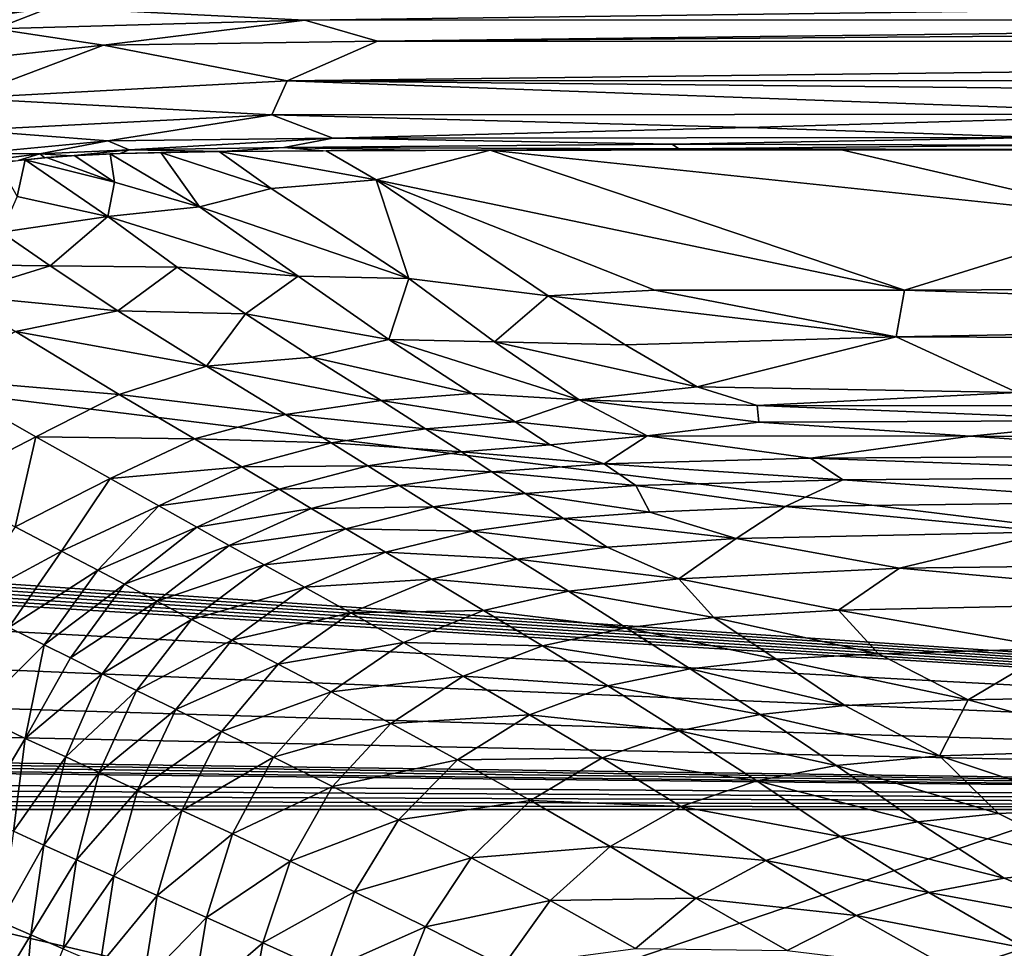
# Model space of a CAD drawing. Extents: x -613 to 613, y -237 to 224.
# Drawn here: x 117 to 162, y 74 to 117 of the extents above; entities that cross this region are included whole.
import ezdxf

# ---------------------------------------------------------------- set-up
doc = ezdxf.new("R2010")
doc.units = 0
doc.header["$MEASUREMENT"] = 0
doc.layers.get('0').update_dxf_attribs({"linetype": 'CONTINUOUS'})

msp = doc.modelspace()

# ---------------------------------------------------------------- linework, layer by layer
for points in [[(-150.815, 132.418, -127.33), (269.691, 80.682, -127.33), (-277.664, 117.659, -127.33)], [(276.812, 115.132, -127.33), (-150.815, 132.418, -127.33), (276.95, 115.747, -127.33)], [(277.127, 116.353, -127.33), (276.95, 115.747, -127.33), (-150.815, 132.418, -127.33)], [(277.127, 116.353, -127.33), (-150.815, 132.418, -127.33), (277.341, 116.943, -127.33)], [(-150.815, 132.418, -127.33), (276.71, 114.511, -127.33), (276.644, 113.883, -127.33)], [(-150.815, 132.418, -127.33), (276.812, 115.132, -127.33), (276.71, 114.511, -127.33)], [(269.691, 80.682, -127.33), (-150.815, 132.418, -127.33), (276.644, 113.883, -127.33)], [(-277.401, 117.093, -127.33), (-277.664, 117.659, -127.33), (269.691, 80.682, -127.33)], [(113.566, 116.653, 0.001), (116.21, 116.438, -0.04), (118.734, 117.413, 0.003)], [(113.566, 116.653, 0.001), (118.734, 117.413, 0.003), (114.59, 116.867, 0)], [(130.384, 116.832, -0.063), (118.734, 117.413, 0.003), (116.21, 116.438, -0.04)], [(118.734, 117.413, 0.003), (130.384, 116.832, -0.063), (168.872, 117.345, -0.016)], [(213.839, 116.854, -0.064), (168.872, 117.345, -0.016), (130.384, 116.832, -0.063)], [(-277.176, 116.504, -127.33), (-277.401, 117.093, -127.33), (269.691, 80.682, -127.33)], [(121.164, 115.691, -0.254), (130.384, 116.832, -0.063), (116.21, 116.438, -0.04)], [(133.715, 115.881, -0.264), (130.384, 116.832, -0.063), (121.164, 115.691, -0.254)], [(130.384, 116.832, -0.063), (133.715, 115.881, -0.264), (213.839, 116.854, -0.064)], [(133.715, 115.881, -0.264), (256.302, 116.844, -0.066), (213.839, 116.854, -0.064)], [(279.625, 115.864, -0.277), (256.302, 116.844, -0.066), (133.715, 115.881, -0.264)], [(269.691, 80.682, -127.33), (-276.99, 115.902, -127.33), (-277.176, 116.504, -127.33)], [(121.164, 115.691, -0.254), (116.21, 116.438, -0.04), (114.361, 114.965, -0.241)], [(-276.842, 115.289, -127.33), (-276.99, 115.902, -127.33), (269.691, 80.682, -127.33)], [(121.164, 115.691, -0.254), (129.569, 114.06, -1.071), (133.715, 115.881, -0.264)], [(129.569, 114.06, -1.071), (279.625, 115.864, -0.277), (133.715, 115.881, -0.264)], [(114.72, 113.263, -0.972), (121.164, 115.691, -0.254), (114.361, 114.965, -0.241)], [(129.569, 114.06, -1.071), (121.164, 115.691, -0.254), (114.72, 113.263, -0.972)], [(305.192, 114.087, -1.058), (279.625, 115.864, -0.277), (129.569, 114.06, -1.071)], [(-276.732, 114.67, -127.33), (-276.842, 115.289, -127.33), (269.691, 80.682, -127.33)], [(-276.732, 114.67, -127.33), (269.691, 80.682, -127.33), (-276.664, 114.112, -127.33)], [(-276.335, 109.81, -127.33), (-276.664, 114.112, -127.33), (269.691, 80.682, -127.33)], [(285.211, 112.541, -2.377), (305.192, 114.087, -1.058), (129.569, 114.06, -1.071)], [(128.874, 112.503, -2.364), (129.569, 114.06, -1.071), (114.72, 113.263, -0.972)], [(171.237, 112.541, -2.377), (129.569, 114.06, -1.071), (128.874, 112.503, -2.364)], [(285.211, 112.541, -2.377), (129.569, 114.06, -1.071), (171.237, 112.541, -2.377)], [(128.874, 112.503, -2.364), (114.72, 113.263, -0.972), (115.026, 111.806, -2.15)], [(115.026, 111.806, -2.15), (121.362, 111.311, -3.851), (128.874, 112.503, -2.364)], [(128.874, 112.503, -2.364), (121.362, 111.311, -3.851), (131.665, 111.438, -3.997)], [(150.687, 111.916, -3.181), (171.237, 112.541, -2.377), (128.874, 112.503, -2.364)], [(150.687, 111.916, -3.181), (128.874, 112.503, -2.364), (131.665, 111.438, -3.997)], [(164.071, 111.46, -4.019), (171.237, 112.541, -2.377), (150.687, 111.916, -3.181)], [(164.071, 111.46, -4.019), (150.687, 111.916, -3.181), (131.665, 111.438, -3.997)], [(121.362, 111.311, -3.851), (115.026, 111.806, -2.15), (115.253, 110.729, -3.652)], [(121.362, 111.311, -3.851), (122.338, 110.896, -4.995), (131.665, 111.438, -3.997)], [(131.665, 111.438, -3.997), (122.338, 110.896, -4.995), (129.417, 111.002, -5.044)], [(147.197, 111.16, -4.724), (131.665, 111.438, -3.997), (129.417, 111.002, -5.044)], [(147.197, 111.16, -4.724), (164.071, 111.46, -4.019), (131.665, 111.438, -3.997)], [(164.352, 111.111, -4.916), (164.071, 111.46, -4.019), (147.197, 111.16, -4.724)], [(115.253, 110.729, -3.652), (118.246, 110.717, -4.718), (121.362, 111.311, -3.851)], [(121.362, 111.311, -3.851), (118.246, 110.717, -4.718), (122.338, 110.896, -4.995)], [(129.417, 111.002, -5.044), (122.338, 110.896, -4.995), (126.582, 110.822, -5.674)], [(131.226, 110.853, -5.718), (129.417, 111.002, -5.044), (126.582, 110.822, -5.674)], [(129.417, 111.002, -5.044), (147.501, 110.946, -5.491), (147.197, 111.16, -4.724)], [(129.417, 111.002, -5.044), (135.902, 110.872, -5.742), (147.501, 110.946, -5.491)], [(135.902, 110.872, -5.742), (129.417, 111.002, -5.044), (131.226, 110.853, -5.718)], [(135.902, 110.872, -5.742), (144.405, 110.889, -5.764), (147.501, 110.946, -5.491)], [(155.615, 110.896, -5.776), (147.501, 110.946, -5.491), (144.405, 110.889, -5.764)], [(164.352, 111.111, -4.916), (147.197, 111.16, -4.724), (147.501, 110.946, -5.491)], [(164.352, 111.111, -4.916), (147.501, 110.946, -5.491), (175.915, 110.903, -5.785)], [(147.501, 110.946, -5.491), (155.615, 110.896, -5.776), (175.915, 110.903, -5.785)], [(118.246, 110.717, -4.718), (115.253, 110.729, -3.652), (115.331, 110.358, -4.469)], [(115.331, 110.358, -4.469), (117.259, 110.405, -5.381), (118.246, 110.717, -4.718)], [(118.246, 110.717, -4.718), (117.259, 110.405, -5.381), (118.481, 110.538, -5.443)], [(121.664, 109.421, -11.706), (118.548, 110.544, -5.446), (117.571, 110.441, -5.396)], [(118.246, 110.717, -4.718), (119.701, 110.631, -5.5), (122.338, 110.896, -4.995)], [(119.701, 110.631, -5.5), (118.246, 110.717, -4.718), (118.481, 110.538, -5.443)], [(118.548, 110.544, -5.446), (121.664, 109.421, -11.706), (119.818, 110.638, -5.504)], [(119.701, 110.631, -5.5), (121.936, 110.737, -5.58), (122.338, 110.896, -4.995)], [(121.664, 109.421, -11.706), (121.475, 110.717, -5.565), (119.818, 110.638, -5.504)], [(125.568, 108.287, -18.303), (123.791, 110.777, -5.625), (121.475, 110.717, -5.565)], [(121.664, 109.421, -11.706), (125.568, 108.287, -18.303), (121.475, 110.717, -5.565)], [(122.338, 110.896, -4.995), (121.936, 110.737, -5.58), (126.582, 110.822, -5.674)], [(128.845, 109.128, -14.676), (126.459, 110.82, -5.672), (123.791, 110.777, -5.625)], [(128.845, 109.128, -14.676), (123.791, 110.777, -5.625), (125.568, 108.287, -18.303)], [(133.652, 109.522, -13.012), (131.356, 110.855, -5.719), (126.459, 110.82, -5.672)], [(133.652, 109.522, -13.012), (126.459, 110.82, -5.672), (128.845, 109.128, -14.676)], [(138.863, 110.879, -5.753), (131.356, 110.855, -5.719), (133.652, 109.522, -13.012)], [(157.845, 104.471, -41.68), (138.863, 110.879, -5.753), (133.652, 109.522, -13.012)], [(168.456, 107.771, -23.513), (154.962, 110.896, -5.775), (138.863, 110.879, -5.753)], [(168.456, 107.771, -23.513), (138.863, 110.879, -5.753), (157.845, 104.471, -41.68)], [(154.962, 110.896, -5.775), (168.456, 107.771, -23.513), (175.311, 110.903, -5.784)], [(117.571, 110.441, -5.396), (116.339, 110.274, -5.338), (117.213, 108.756, -12.106)], [(117.213, 108.756, -12.106), (121.363, 107.842, -18.694), (117.571, 110.441, -5.396)], [(121.363, 107.842, -18.694), (121.664, 109.421, -11.706), (117.571, 110.441, -5.396)], [(-275.897, 103.475, -127.33), (-276.335, 109.81, -127.33), (269.691, 80.682, -127.33)], [(125.568, 108.287, -18.303), (121.664, 109.421, -11.706), (121.363, 107.842, -18.694)], [(135.149, 105.005, -37.198), (128.845, 109.128, -14.676), (125.568, 108.287, -18.303)], [(133.652, 109.522, -13.012), (128.845, 109.128, -14.676), (135.149, 105.005, -37.198)], [(141.518, 104.211, -42.31), (133.652, 109.522, -13.012), (135.149, 105.005, -37.198)], [(146.417, 104.478, -41.221), (133.652, 109.522, -13.012), (141.518, 104.211, -42.31)], [(146.417, 104.478, -41.221), (157.845, 104.471, -41.68), (133.652, 109.522, -13.012)], [(121.363, 107.842, -18.694), (117.213, 108.756, -12.106), (116.5, 107.13, -17.947)], [(130.08, 105.121, -35.414), (125.568, 108.287, -18.303), (121.363, 107.842, -18.694)], [(135.149, 105.005, -37.198), (125.568, 108.287, -18.303), (130.08, 105.121, -35.414)], [(121.363, 107.842, -18.694), (116.5, 107.13, -17.947), (118.725, 105.59, -26.432)], [(124.531, 105.534, -31.015), (121.363, 107.842, -18.694), (118.725, 105.59, -26.432)], [(130.08, 105.121, -35.414), (121.363, 107.842, -18.694), (124.531, 105.534, -31.015)], [(157.845, 104.471, -41.68), (196.612, 104.637, -41.097), (168.456, 107.771, -23.513)], [(118.725, 105.59, -26.432), (116.5, 107.13, -17.947), (112.129, 105.665, -17.721)], [(118.725, 105.59, -26.432), (112.129, 105.665, -17.721), (114.385, 104.245, -26.329)], [(121.829, 103.52, -38.148), (118.725, 105.59, -26.432), (114.385, 104.245, -26.329)], [(124.531, 105.534, -31.015), (118.725, 105.59, -26.432), (121.829, 103.52, -38.148)], [(127.663, 103.387, -43.047), (124.531, 105.534, -31.015), (121.829, 103.52, -38.148)], [(130.08, 105.121, -35.414), (124.531, 105.534, -31.015), (127.663, 103.387, -43.047)], [(134.223, 102.221, -51.988), (130.08, 105.121, -35.414), (127.663, 103.387, -43.047)], [(135.149, 105.005, -37.198), (130.08, 105.121, -35.414), (134.223, 102.221, -51.988)], [(139.073, 102.101, -53.841), (135.149, 105.005, -37.198), (134.223, 102.221, -51.988)], [(141.518, 104.211, -42.31), (135.149, 105.005, -37.198), (139.073, 102.101, -53.841)], [(200.004, 103.119, -49.688), (196.612, 104.637, -41.097), (157.845, 104.471, -41.68)], [(121.829, 103.52, -38.148), (114.385, 104.245, -26.329), (117.13, 102.575, -36.459)], [(145.045, 101.972, -55.376), (141.518, 104.211, -42.31), (139.073, 102.101, -53.841)], [(157.467, 102.337, -53.801), (146.417, 104.478, -41.221), (141.518, 104.211, -42.31)], [(157.467, 102.337, -53.801), (141.518, 104.211, -42.31), (145.045, 101.972, -55.376)], [(157.467, 102.337, -53.801), (157.845, 104.471, -41.68), (146.417, 104.478, -41.221)], [(200.004, 103.119, -49.688), (157.845, 104.471, -41.68), (157.467, 102.337, -53.801)], [(269.691, 80.682, -127.33), (-275.516, 97.136, -127.33), (-275.897, 103.475, -127.33)], [(125.874, 100.991, -53.347), (121.829, 103.52, -38.148), (117.13, 102.575, -36.459)], [(127.663, 103.387, -43.047), (121.829, 103.52, -38.148), (125.874, 100.991, -53.347)], [(130.724, 101.411, -54.917), (127.663, 103.387, -43.047), (125.874, 100.991, -53.347)], [(134.223, 102.221, -51.988), (127.663, 103.387, -43.047), (130.724, 101.411, -54.917)], [(179.62, 102.252, -54.6), (200.004, 103.119, -49.688), (157.467, 102.337, -53.801)], [(121.883, 99.702, -54.165), (117.13, 102.575, -36.459), (113.407, 100.414, -37.195)], [(125.874, 100.991, -53.347), (117.13, 102.575, -36.459), (121.883, 99.702, -54.165)], [(138.037, 99.735, -67.516), (134.223, 102.221, -51.988), (130.724, 101.411, -54.917)], [(142.949, 99.456, -70.251), (139.073, 102.101, -53.841), (134.223, 102.221, -51.988)], [(142.949, 99.456, -70.251), (134.223, 102.221, -51.988), (138.037, 99.735, -67.516)], [(148.352, 100.049, -67.35), (145.045, 101.972, -55.376), (139.073, 102.101, -53.841)], [(148.352, 100.049, -67.35), (139.073, 102.101, -53.841), (142.949, 99.456, -70.251)], [(148.352, 100.049, -67.35), (157.467, 102.337, -53.801), (145.045, 101.972, -55.376)], [(163.004, 99.788, -69.334), (157.467, 102.337, -53.801), (148.352, 100.049, -67.35)], [(163.004, 99.788, -69.334), (179.62, 102.252, -54.6), (157.467, 102.337, -53.801)], [(129.496, 98.776, -67.361), (125.874, 100.991, -53.347), (121.883, 99.702, -54.165)], [(133.881, 99.422, -67.439), (130.724, 101.411, -54.917), (125.874, 100.991, -53.347)], [(133.881, 99.422, -67.439), (125.874, 100.991, -53.347), (129.496, 98.776, -67.361)], [(138.037, 99.735, -67.516), (130.724, 101.411, -54.917), (133.881, 99.422, -67.439)], [(118.073, 97.754, -54.434), (113.407, 100.414, -37.195), (113.645, 95.466, -50.285)], [(121.883, 99.702, -54.165), (113.407, 100.414, -37.195), (118.073, 97.754, -54.434)], [(125.336, 97.663, -67.259), (121.883, 99.702, -54.165), (118.073, 97.754, -54.434)], [(129.496, 98.776, -67.361), (121.883, 99.702, -54.165), (125.336, 97.663, -67.259)], [(140.009, 98.449, -74.977), (138.037, 99.735, -67.516), (133.881, 99.422, -67.439)], [(142.949, 99.456, -70.251), (138.037, 99.735, -67.516), (140.009, 98.449, -74.977)], [(151.09, 99.189, -72.525), (148.352, 100.049, -67.35), (142.949, 99.456, -70.251)], [(151.09, 99.189, -72.525), (163.004, 99.788, -69.334), (148.352, 100.049, -67.35)], [(174.51, 99.182, -72.805), (163.004, 99.788, -69.334), (151.09, 99.189, -72.525)], [(135.913, 98.126, -74.961), (133.881, 99.422, -67.439), (129.496, 98.776, -67.361)], [(140.009, 98.449, -74.977), (133.881, 99.422, -67.439), (135.913, 98.126, -74.961)], [(146.052, 97.802, -79.27), (142.949, 99.456, -70.251), (140.009, 98.449, -74.977)], [(151.167, 98.434, -76.563), (151.09, 99.189, -72.525), (142.949, 99.456, -70.251)], [(151.167, 98.434, -76.563), (142.949, 99.456, -70.251), (146.052, 97.802, -79.27)], [(168.136, 98.498, -76.529), (151.09, 99.189, -72.525), (151.167, 98.434, -76.563)], [(168.136, 98.498, -76.529), (174.51, 99.182, -72.805), (151.09, 99.189, -72.525)], [(131.594, 97.478, -74.949), (129.496, 98.776, -67.361), (125.336, 97.663, -67.259)], [(135.913, 98.126, -74.961), (129.496, 98.776, -67.361), (131.594, 97.478, -74.949)], [(141.615, 97.39, -80.271), (140.009, 98.449, -74.977), (135.913, 98.126, -74.961)], [(146.052, 97.802, -79.27), (140.009, 98.449, -74.977), (141.615, 97.39, -80.271)], [(160.851, 97.791, -80.057), (151.167, 98.434, -76.563), (146.052, 97.802, -79.27)], [(160.851, 97.791, -80.057), (168.136, 98.498, -76.529), (151.167, 98.434, -76.563)], [(220.588, 97.695, -80.363), (168.136, 98.498, -76.529), (160.851, 97.791, -80.057)], [(137.55, 97.067, -80.267), (135.913, 98.126, -74.961), (131.594, 97.478, -74.949)], [(141.615, 97.39, -80.271), (135.913, 98.126, -74.961), (137.55, 97.067, -80.267)], [(118.073, 97.754, -54.434), (113.645, 95.466, -50.285), (117.119, 93.634, -63.309)], [(121.474, 95.849, -67.144), (118.073, 97.754, -54.434), (117.119, 93.634, -63.309)], [(125.336, 97.663, -67.259), (118.073, 97.754, -54.434), (121.474, 95.849, -67.144)], [(127.504, 96.375, -74.938), (125.336, 97.663, -67.259), (121.474, 95.849, -67.144)], [(131.594, 97.478, -74.949), (125.336, 97.663, -67.259), (127.504, 96.375, -74.938)], [(133.27, 96.431, -80.263), (131.594, 97.478, -74.949), (127.504, 96.375, -74.938)], [(137.55, 97.067, -80.267), (131.594, 97.478, -74.949), (133.27, 96.431, -80.263)], [(144.083, 96.527, -84.338), (141.615, 97.39, -80.271), (137.55, 97.067, -80.267)], [(144.083, 96.527, -84.338), (146.052, 97.802, -79.27), (141.615, 97.39, -80.271)], [(153.54, 96.78, -84.256), (146.052, 97.802, -79.27), (144.083, 96.527, -84.338)], [(153.54, 96.78, -84.256), (160.851, 97.791, -80.057), (146.052, 97.802, -79.27)], [(173.765, 96.906, -84.105), (160.851, 97.791, -80.057), (153.54, 96.78, -84.256)], [(173.765, 96.906, -84.105), (220.588, 97.695, -80.363), (160.851, 97.791, -80.057)], [(-275.28, 92.437, -127.33), (-275.516, 97.136, -127.33), (269.691, 80.682, -127.33)], [(138.952, 96.149, -84.299), (137.55, 97.067, -80.267), (133.27, 96.431, -80.263)], [(144.083, 96.527, -84.338), (137.55, 97.067, -80.267), (138.952, 96.149, -84.299)], [(145.54, 95.525, -88.084), (144.083, 96.527, -84.338), (138.952, 96.149, -84.299)], [(155.011, 95.791, -88.007), (153.54, 96.78, -84.256), (144.083, 96.527, -84.338)], [(155.011, 95.791, -88.007), (144.083, 96.527, -84.338), (145.54, 95.525, -88.084)], [(176.792, 95.95, -87.892), (173.765, 96.906, -84.105), (153.54, 96.78, -84.256)], [(176.792, 95.95, -87.892), (153.54, 96.78, -84.256), (155.011, 95.791, -88.007)], [(127.504, 96.375, -74.938), (121.474, 95.849, -67.144), (123.703, 94.593, -74.935)], [(129.214, 95.355, -80.259), (127.504, 96.375, -74.938), (123.703, 94.593, -74.935)], [(133.27, 96.431, -80.263), (127.504, 96.375, -74.938), (129.214, 95.355, -80.259)], [(134.705, 95.527, -84.297), (133.27, 96.431, -80.263), (129.214, 95.355, -80.259)], [(138.952, 96.149, -84.299), (133.27, 96.431, -80.263), (134.705, 95.527, -84.297)], [(140.473, 95.155, -88.06), (138.952, 96.149, -84.299), (134.705, 95.527, -84.297)], [(145.54, 95.525, -88.084), (138.952, 96.149, -84.299), (140.473, 95.155, -88.06)], [(121.474, 95.849, -67.144), (117.119, 93.634, -63.309), (119.245, 92.517, -71.033)], [(123.703, 94.593, -74.935), (121.474, 95.849, -67.144), (119.245, 92.517, -71.033)], [(152.379, 94.57, -91.655), (155.011, 95.791, -88.007), (145.54, 95.525, -88.084)], [(169.496, 94.781, -91.624), (155.011, 95.791, -88.007), (152.379, 94.57, -91.655)], [(169.496, 94.781, -91.624), (176.792, 95.95, -87.892), (155.011, 95.791, -88.007)], [(129.214, 95.355, -80.259), (123.703, 94.593, -74.935), (125.435, 93.62, -80.255)], [(130.677, 94.479, -84.295), (129.214, 95.355, -80.259), (125.435, 93.62, -80.255)], [(134.705, 95.527, -84.297), (129.214, 95.355, -80.259), (130.677, 94.479, -84.295)], [(136.261, 94.555, -88.061), (134.705, 95.527, -84.297), (130.677, 94.479, -84.295)], [(140.473, 95.155, -88.06), (134.705, 95.527, -84.297), (136.261, 94.555, -88.061)], [(142.222, 94.014, -91.71), (140.473, 95.155, -88.06), (136.261, 94.555, -88.061)], [(146.179, 94.311, -91.706), (145.54, 95.525, -88.084), (140.473, 95.155, -88.06)], [(146.179, 94.311, -91.706), (140.473, 95.155, -88.06), (142.222, 94.014, -91.71)], [(152.379, 94.57, -91.655), (145.54, 95.525, -88.084), (146.179, 94.311, -91.706)], [(164.538, 93.406, -95.162), (169.496, 94.781, -91.624), (152.379, 94.57, -91.655)], [(123.703, 94.593, -74.935), (119.245, 92.517, -71.033), (120.899, 91.654, -76.52)], [(125.435, 93.62, -80.255), (123.703, 94.593, -74.935), (120.899, 91.654, -76.52)], [(130.677, 94.479, -84.295), (125.435, 93.62, -80.255), (126.914, 92.785, -84.293)], [(132.262, 93.54, -88.062), (130.677, 94.479, -84.295), (126.914, 92.785, -84.293)], [(136.261, 94.555, -88.061), (130.677, 94.479, -84.295), (132.262, 93.54, -88.062)], [(138.051, 93.442, -91.715), (136.261, 94.555, -88.061), (132.262, 93.54, -88.062)], [(142.222, 94.014, -91.71), (136.261, 94.555, -88.061), (138.051, 93.442, -91.715)], [(150.128, 93.102, -95.204), (146.179, 94.311, -91.706), (142.222, 94.014, -91.71)], [(150.128, 93.102, -95.204), (152.379, 94.57, -91.655), (146.179, 94.311, -91.706)], [(164.538, 93.406, -95.162), (152.379, 94.57, -91.655), (150.128, 93.102, -95.204)], [(144.233, 92.698, -95.23), (142.222, 94.014, -91.71), (138.051, 93.442, -91.715)], [(150.128, 93.102, -95.204), (142.222, 94.014, -91.71), (144.233, 92.698, -95.23)], [(119.245, 92.517, -71.033), (117.119, 93.634, -63.309), (114.705, 90.074, -63.316)], [(125.435, 93.62, -80.255), (120.899, 91.654, -76.52), (122.122, 91.004, -80.251)], [(126.914, 92.785, -84.293), (125.435, 93.62, -80.255), (122.122, 91.004, -80.251)], [(132.262, 93.54, -88.062), (126.914, 92.785, -84.293), (128.518, 91.893, -88.063)], [(134.085, 92.468, -91.719), (132.262, 93.54, -88.062), (128.518, 91.893, -88.063)], [(138.051, 93.442, -91.715), (132.262, 93.54, -88.062), (134.085, 92.468, -91.719)], [(140.108, 92.158, -95.238), (138.051, 93.442, -91.715), (134.085, 92.468, -91.719)], [(144.233, 92.698, -95.23), (138.051, 93.442, -91.715), (140.108, 92.158, -95.238)], [(157.614, 91.737, -98.543), (164.538, 93.406, -95.162), (150.128, 93.102, -95.204)], [(180.934, 92.033, -98.503), (164.538, 93.406, -95.162), (157.614, 91.737, -98.543)], [(147.514, 91.257, -98.658), (150.128, 93.102, -95.204), (144.233, 92.698, -95.23)], [(157.614, 91.737, -98.543), (150.128, 93.102, -95.204), (147.514, 91.257, -98.658)], [(269.691, 80.682, -127.33), (-275.102, 88.279, -127.33), (-275.28, 92.437, -127.33)], [(119.245, 92.517, -71.033), (114.705, 90.074, -63.316), (116.824, 89.022, -71.087)], [(120.899, 91.654, -76.52), (119.245, 92.517, -71.033), (116.824, 89.022, -71.087)], [(126.914, 92.785, -84.293), (122.122, 91.004, -80.251), (123.601, 90.224, -84.291)], [(128.518, 91.893, -88.063), (126.914, 92.785, -84.293), (123.601, 90.224, -84.291)], [(134.085, 92.468, -91.719), (128.518, 91.893, -88.063), (130.362, 90.876, -91.723)], [(136.181, 91.231, -95.245), (134.085, 92.468, -91.719), (130.362, 90.876, -91.723)], [(140.108, 92.158, -95.238), (134.085, 92.468, -91.719), (136.181, 91.231, -95.245)], [(147.514, 91.257, -98.658), (144.233, 92.698, -95.23), (140.108, 92.158, -95.238)], [(142.453, 90.684, -98.613), (140.108, 92.158, -95.238), (136.181, 91.231, -95.245)], [(147.514, 91.257, -98.658), (140.108, 92.158, -95.238), (142.453, 90.684, -98.613)], [(174.191, 90.227, -101.733), (180.934, 92.033, -98.503), (157.614, 91.737, -98.543)], [(120.899, 91.654, -76.52), (116.824, 89.022, -71.087), (118.441, 88.231, -76.515)], [(122.122, 91.004, -80.251), (120.899, 91.654, -76.52), (118.441, 88.231, -76.515)], [(128.518, 91.893, -88.063), (123.601, 90.224, -84.291), (125.202, 89.392, -88.064)], [(130.362, 90.876, -91.723), (128.518, 91.893, -88.063), (125.202, 89.392, -88.064)], [(154.816, 89.814, -101.816), (157.614, 91.737, -98.543), (147.514, 91.257, -98.658)], [(174.191, 90.227, -101.733), (157.614, 91.737, -98.543), (154.816, 89.814, -101.816)], [(136.181, 91.231, -95.245), (130.362, 90.876, -91.723), (132.483, 89.701, -95.253)], [(138.571, 89.806, -98.623), (136.181, 91.231, -95.245), (132.483, 89.701, -95.253)], [(142.453, 90.684, -98.613), (136.181, 91.231, -95.245), (138.571, 89.806, -98.623)], [(149.105, 89.48, -101.815), (147.514, 91.257, -98.658), (142.453, 90.684, -98.613)], [(154.816, 89.814, -101.816), (147.514, 91.257, -98.658), (149.105, 89.48, -101.815)], [(122.122, 91.004, -80.251), (118.441, 88.231, -76.515), (119.647, 87.628, -80.247)], [(123.601, 90.224, -84.291), (122.122, 91.004, -80.251), (119.647, 87.628, -80.247)], [(130.362, 90.876, -91.723), (125.202, 89.392, -88.064), (127.044, 88.445, -91.728)], [(132.483, 89.701, -95.253), (130.362, 90.876, -91.723), (127.044, 88.445, -91.728)], [(145.093, 89.01, -101.826), (142.453, 90.684, -98.613), (138.571, 89.806, -98.623)], [(149.105, 89.48, -101.815), (142.453, 90.684, -98.613), (145.093, 89.01, -101.826)], [(123.601, 90.224, -84.291), (119.647, 87.628, -80.247), (121.102, 86.906, -84.289)], [(125.202, 89.392, -88.064), (123.601, 90.224, -84.291), (121.102, 86.906, -84.289)], [(164.732, 88.062, -104.832), (174.191, 90.227, -101.733), (154.816, 89.814, -101.816)], [(138.571, 89.806, -98.623), (132.483, 89.701, -95.253), (134.905, 88.343, -98.633)], [(141.263, 88.182, -101.837), (138.571, 89.806, -98.623), (134.905, 88.343, -98.633)], [(145.093, 89.01, -101.826), (138.571, 89.806, -98.623), (141.263, 88.182, -101.837)], [(156.655, 87.824, -104.874), (154.816, 89.814, -101.816), (149.105, 89.48, -101.815)], [(164.732, 88.062, -104.832), (154.816, 89.814, -101.816), (156.655, 87.824, -104.874)], [(125.202, 89.392, -88.064), (121.102, 86.906, -84.289), (122.675, 86.139, -88.064)], [(127.044, 88.445, -91.728), (125.202, 89.392, -88.064), (122.675, 86.139, -88.064)], [(132.483, 89.701, -95.253), (127.044, 88.445, -91.728), (129.166, 87.35, -95.261)], [(134.905, 88.343, -98.633), (132.483, 89.701, -95.253), (129.166, 87.35, -95.261)], [(151.966, 87.568, -104.86), (149.105, 89.48, -101.815), (145.093, 89.01, -101.826)], [(156.655, 87.824, -104.874), (149.105, 89.48, -101.815), (151.966, 87.568, -104.86)], [(118.441, 88.231, -76.515), (116.824, 89.022, -71.087), (115.259, 85.058, -71.114)], [(148.021, 87.131, -104.871), (145.093, 89.01, -101.826), (141.263, 88.182, -101.837)], [(151.966, 87.568, -104.86), (145.093, 89.01, -101.826), (148.021, 87.131, -104.871)], [(127.044, 88.445, -91.728), (122.675, 86.139, -88.064), (124.483, 85.268, -91.732)], [(129.166, 87.35, -95.261), (127.044, 88.445, -91.728), (124.483, 85.268, -91.732)], [(-275.102, 88.279, -127.33), (269.691, 80.682, -127.33), (-275.067, 87.86, -127.33)], [(118.441, 88.231, -76.515), (115.259, 85.058, -71.114), (117.581, 83.942, -78.965)], [(119.647, 87.628, -80.247), (118.441, 88.231, -76.515), (117.581, 83.942, -78.965)], [(134.905, 88.343, -98.633), (129.166, 87.35, -95.261), (131.591, 86.08, -98.643)], [(137.633, 86.79, -101.848), (134.905, 88.343, -98.633), (131.591, 86.08, -98.643)], [(141.263, 88.182, -101.837), (134.905, 88.343, -98.633), (137.633, 86.79, -101.848)], [(144.25, 86.351, -104.881), (141.263, 88.182, -101.837), (137.633, 86.79, -101.848)], [(148.021, 87.131, -104.871), (141.263, 88.182, -101.837), (144.25, 86.351, -104.881)], [(160.75, 85.712, -107.769), (164.732, 88.062, -104.832), (156.655, 87.824, -104.874)], [(176.613, 86.01, -107.722), (164.732, 88.062, -104.832), (160.75, 85.712, -107.769)], [(-275.067, 87.86, -127.33), (269.691, 80.682, -127.33), (-275.001, 87.369, -127.33)], [(121.102, 86.906, -84.289), (119.647, 87.628, -80.247), (117.581, 83.942, -78.965)], [(155.102, 85.445, -107.741), (151.966, 87.568, -104.86), (148.021, 87.131, -104.871)], [(160.75, 85.712, -107.769), (156.655, 87.824, -104.874), (151.966, 87.568, -104.86)], [(160.75, 85.712, -107.769), (151.966, 87.568, -104.86), (155.102, 85.445, -107.741)], [(-275.001, 87.369, -127.33), (269.691, 80.682, -127.33), (-274.899, 86.842, -127.33)], [(129.166, 87.35, -95.261), (124.483, 85.268, -91.732), (126.568, 84.26, -95.268)], [(131.591, 86.08, -98.643), (129.166, 87.35, -95.261), (126.568, 84.26, -95.268)], [(151.23, 85.035, -107.749), (148.021, 87.131, -104.871), (144.25, 86.351, -104.881)], [(155.102, 85.445, -107.741), (148.021, 87.131, -104.871), (151.23, 85.035, -107.749)], [(-274.818, 86.52, -127.33), (-274.899, 86.842, -127.33), (269.691, 80.682, -127.33)], [(121.102, 86.906, -84.289), (117.581, 83.942, -78.965), (119.439, 83.095, -84.287)], [(122.675, 86.139, -88.064), (121.102, 86.906, -84.289), (119.439, 83.095, -84.287)], [(137.633, 86.79, -101.848), (131.591, 86.08, -98.643), (134.328, 84.624, -101.86)], [(140.665, 85.031, -104.892), (137.633, 86.79, -101.848), (134.328, 84.624, -101.86)], [(144.25, 86.351, -104.881), (137.633, 86.79, -101.848), (140.665, 85.031, -104.892)], [(-274.818, 86.52, -127.33), (269.691, 80.682, -127.33), (-274.14, 84.586, -127.33)], [(122.675, 86.139, -88.064), (119.439, 83.095, -84.287), (120.969, 82.384, -88.065)], [(124.483, 85.268, -91.732), (122.675, 86.139, -88.064), (120.969, 82.384, -88.065)], [(147.526, 84.298, -107.757), (144.25, 86.351, -104.881), (140.665, 85.031, -104.892)], [(151.23, 85.035, -107.749), (144.25, 86.351, -104.881), (147.526, 84.298, -107.757)], [(131.591, 86.08, -98.643), (126.568, 84.26, -95.268), (128.956, 83.091, -98.653)], [(134.328, 84.624, -101.86), (131.591, 86.08, -98.643), (128.956, 83.091, -98.653)], [(159.448, 83.142, -110.49), (160.75, 85.712, -107.769), (155.102, 85.445, -107.741)], [(169.077, 83.429, -110.504), (160.75, 85.712, -107.769), (159.448, 83.142, -110.49)], [(169.077, 83.429, -110.504), (176.613, 86.01, -107.722), (160.75, 85.712, -107.769)], [(124.483, 85.268, -91.732), (120.969, 82.384, -88.065), (122.725, 81.578, -91.737)], [(126.568, 84.26, -95.268), (124.483, 85.268, -91.732), (122.725, 81.578, -91.737)], [(159.448, 83.142, -110.49), (155.102, 85.445, -107.741), (151.23, 85.035, -107.749)], [(117.581, 83.942, -78.965), (115.259, 85.058, -71.114), (115.46, 80.376, -75.122)], [(140.665, 85.031, -104.892), (134.328, 84.624, -101.86), (137.374, 82.968, -104.903)], [(143.993, 83.05, -107.764), (140.665, 85.031, -104.892), (137.374, 82.968, -104.903)], [(147.526, 84.298, -107.757), (140.665, 85.031, -104.892), (143.993, 83.05, -107.764)], [(154.708, 82.703, -110.463), (151.23, 85.035, -107.749), (147.526, 84.298, -107.757)], [(159.448, 83.142, -110.49), (151.23, 85.035, -107.749), (154.708, 82.703, -110.463)], [(-274.14, 84.586, -127.33), (269.691, 80.682, -127.33), (-273.678, 83.662, -127.33)], [(134.328, 84.624, -101.86), (128.956, 83.091, -98.653), (131.658, 81.746, -101.871)], [(137.374, 82.968, -104.903), (134.328, 84.624, -101.86), (131.658, 81.746, -101.871)], [(117.581, 83.942, -78.965), (115.46, 80.376, -75.122), (117.04, 79.693, -80.238)], [(119.439, 83.095, -84.287), (117.581, 83.942, -78.965), (117.04, 79.693, -80.238)], [(126.568, 84.26, -95.268), (122.725, 81.578, -91.737), (124.751, 80.647, -95.276)], [(128.956, 83.091, -98.653), (126.568, 84.26, -95.268), (124.751, 80.647, -95.276)], [(151.077, 82.004, -110.465), (147.526, 84.298, -107.757), (143.993, 83.05, -107.764)], [(154.708, 82.703, -110.463), (147.526, 84.298, -107.757), (151.077, 82.004, -110.465)], [(269.691, 80.682, -127.33), (-273.117, 82.783, -127.33), (-273.678, 83.662, -127.33)], [(166.765, 80.709, -113.026), (169.077, 83.429, -110.504), (159.448, 83.142, -110.49)], [(119.439, 83.095, -84.287), (117.04, 79.693, -80.238), (118.429, 79.061, -84.284)], [(120.969, 82.384, -88.065), (119.439, 83.095, -84.287), (118.429, 79.061, -84.284)], [(128.956, 83.091, -98.653), (124.751, 80.647, -95.276), (127.076, 79.568, -98.664)], [(131.658, 81.746, -101.871), (128.956, 83.091, -98.653), (127.076, 79.568, -98.664)], [(137.374, 82.968, -104.903), (131.658, 81.746, -101.871), (134.672, 80.215, -104.913)], [(140.723, 81.098, -107.772), (137.374, 82.968, -104.903), (134.672, 80.215, -104.913)], [(143.993, 83.05, -107.764), (137.374, 82.968, -104.903), (140.723, 81.098, -107.772)], [(147.605, 80.827, -110.467), (143.993, 83.05, -107.764), (140.723, 81.098, -107.772)], [(151.077, 82.004, -110.465), (143.993, 83.05, -107.764), (147.605, 80.827, -110.467)], [(162.147, 80.503, -112.999), (159.448, 83.142, -110.49), (154.708, 82.703, -110.463)], [(166.765, 80.709, -113.026), (159.448, 83.142, -110.49), (162.147, 80.503, -112.999)], [(-272.445, 81.985, -127.33), (-273.117, 82.783, -127.33), (269.691, 80.682, -127.33)], [(158.443, 80.126, -112.992), (154.708, 82.703, -110.463), (151.077, 82.004, -110.465)], [(162.147, 80.503, -112.999), (154.708, 82.703, -110.463), (158.443, 80.126, -112.992)], [(120.969, 82.384, -88.065), (118.429, 79.061, -84.284), (119.924, 78.391, -88.066)], [(122.725, 81.578, -91.737), (120.969, 82.384, -88.065), (119.924, 78.391, -88.066)], [(269.691, 80.682, -127.33), (-271.652, 81.32, -127.33), (-272.445, 81.985, -127.33)], [(131.658, 81.746, -101.871), (127.076, 79.568, -98.664), (129.711, 78.329, -101.883)], [(134.672, 80.215, -104.913), (131.658, 81.746, -101.871), (129.711, 78.329, -101.883)], [(154.894, 79.458, -112.986), (151.077, 82.004, -110.465), (147.605, 80.827, -110.467)], [(158.443, 80.126, -112.992), (151.077, 82.004, -110.465), (154.894, 79.458, -112.986)], [(269.691, 80.682, -127.33), (-269.691, 80.682, -127.33), (-271.652, 81.32, -127.33)], [(122.725, 81.578, -91.737), (119.924, 78.391, -88.066), (121.639, 77.632, -91.741)], [(124.751, 80.647, -95.276), (122.725, 81.578, -91.737), (121.639, 77.632, -91.741)], [(140.723, 81.098, -107.772), (134.672, 80.215, -104.913), (137.994, 78.481, -107.78)], [(144.363, 78.991, -110.468), (140.723, 81.098, -107.772), (137.994, 78.481, -107.78)], [(147.605, 80.827, -110.467), (140.723, 81.098, -107.772), (144.363, 78.991, -110.468)], [(151.49, 78.348, -112.979), (147.605, 80.827, -110.467), (144.363, 78.991, -110.468)], [(154.894, 79.458, -112.986), (147.605, 80.827, -110.467), (151.49, 78.348, -112.979)], [(167.102, 78.01, -115.139), (166.765, 80.709, -113.026), (162.147, 80.503, -112.999)], [(92.56, 80.682, -127.33), (135.849, 70.57, -132.282), (90.567, 70.57, -132.282)], [(165.588, 80.682, -127.33), (135.849, 70.57, -132.282), (92.56, 80.682, -127.33)], [(124.751, 80.647, -95.276), (121.639, 77.632, -91.741), (123.618, 76.756, -95.284)], [(127.076, 79.568, -98.664), (124.751, 80.647, -95.276), (123.618, 76.756, -95.284)], [(135.849, 70.57, -132.282), (165.588, 80.682, -127.33), (183.22, 75.86, -129.998)], [(167.102, 78.01, -115.139), (162.147, 80.503, -112.999), (158.443, 80.126, -112.992)], [(134.672, 80.215, -104.913), (129.711, 78.329, -101.883), (132.656, 76.918, -104.924)], [(137.994, 78.481, -107.78), (134.672, 80.215, -104.913), (132.656, 76.918, -104.924)], [(162.406, 77.543, -115.12), (158.443, 80.126, -112.992), (154.894, 79.458, -112.986)], [(167.102, 78.01, -115.139), (158.443, 80.126, -112.992), (162.406, 77.543, -115.12)], [(118.429, 79.061, -84.284), (117.04, 79.693, -80.238), (116.465, 75.541, -80.234)], [(127.076, 79.568, -98.664), (123.618, 76.756, -95.284), (125.888, 75.745, -98.674)], [(129.711, 78.329, -101.883), (127.076, 79.568, -98.664), (125.888, 75.745, -98.674)], [(158.948, 76.886, -115.109), (154.894, 79.458, -112.986), (151.49, 78.348, -112.979)], [(162.406, 77.543, -115.12), (154.894, 79.458, -112.986), (158.948, 76.886, -115.109)], [(118.429, 79.061, -84.284), (116.465, 75.541, -80.234), (117.836, 74.942, -84.282)], [(119.924, 78.391, -88.066), (118.429, 79.061, -84.284), (117.836, 74.942, -84.282)], [(144.363, 78.991, -110.468), (137.994, 78.481, -107.78), (141.613, 76.524, -110.47)], [(148.285, 76.635, -112.972), (144.363, 78.991, -110.468), (141.613, 76.524, -110.47)], [(151.49, 78.348, -112.979), (144.363, 78.991, -110.468), (148.285, 76.635, -112.972)], [(137.994, 78.481, -107.78), (132.656, 76.918, -104.924), (135.91, 75.321, -107.788)], [(141.613, 76.524, -110.47), (137.994, 78.481, -107.78), (135.91, 75.321, -107.788)], [(119.924, 78.391, -88.066), (117.836, 74.942, -84.282), (119.315, 74.305, -88.067)], [(121.639, 77.632, -91.741), (119.924, 78.391, -88.066), (119.315, 74.305, -88.067)], [(129.711, 78.329, -101.883), (125.888, 75.745, -98.674), (128.46, 74.588, -101.894)], [(132.656, 76.918, -104.924), (129.711, 78.329, -101.883), (128.46, 74.588, -101.894)], [(155.623, 75.829, -115.099), (151.49, 78.348, -112.979), (148.285, 76.635, -112.972)], [(158.948, 76.886, -115.109), (151.49, 78.348, -112.979), (155.623, 75.829, -115.099)], [(167.989, 75.229, -116.841), (167.102, 78.01, -115.139), (162.406, 77.543, -115.12)], [(121.639, 77.632, -91.741), (119.315, 74.305, -88.067), (121.016, 73.582, -91.746)], [(123.618, 76.756, -95.284), (121.639, 77.632, -91.741), (121.016, 73.582, -91.746)], [(167.989, 75.229, -116.841), (162.406, 77.543, -115.12), (158.948, 76.886, -115.109)], [(123.618, 76.756, -95.284), (121.016, 73.582, -91.746), (122.977, 72.75, -95.292)], [(125.888, 75.745, -98.674), (123.618, 76.756, -95.284), (122.977, 72.75, -95.292)], [(132.656, 76.918, -104.924), (128.46, 74.588, -101.894), (131.334, 73.277, -104.935)], [(135.91, 75.321, -107.788), (132.656, 76.918, -104.924), (131.334, 73.277, -104.935)], [(163.364, 74.334, -116.837), (158.948, 76.886, -115.109), (155.623, 75.829, -115.099)], [(167.989, 75.229, -116.841), (158.948, 76.886, -115.109), (163.364, 74.334, -116.837)], [(141.613, 76.524, -110.47), (135.91, 75.321, -107.788), (139.461, 73.519, -110.472)], [(145.522, 74.328, -112.965), (141.613, 76.524, -110.47), (139.461, 73.519, -110.472)], [(148.285, 76.635, -112.972), (141.613, 76.524, -110.47), (145.522, 74.328, -112.965)], [(152.467, 74.225, -115.088), (148.285, 76.635, -112.972), (145.522, 74.328, -112.965)], [(155.623, 75.829, -115.099), (148.285, 76.635, -112.972), (152.467, 74.225, -115.088)], [(125.888, 75.745, -98.674), (122.977, 72.75, -95.292), (125.222, 71.792, -98.685)], [(128.46, 74.588, -101.894), (125.888, 75.745, -98.674), (125.222, 71.792, -98.685)], [(135.849, 70.57, -132.282), (183.22, 75.86, -129.998), (231.643, 70.704, -132.235)], [(160.133, 73.304, -116.829), (155.623, 75.829, -115.099), (152.467, 74.225, -115.088)], [(163.364, 74.334, -116.837), (155.623, 75.829, -115.099), (160.133, 73.304, -116.829)], [(117.836, 74.942, -84.282), (116.465, 75.541, -80.234), (115.713, 71.438, -78.946)], [(135.91, 75.321, -107.788), (131.334, 73.277, -104.935), (134.505, 71.8, -107.796)], [(139.461, 73.519, -110.472), (135.91, 75.321, -107.788), (134.505, 71.8, -107.796)], [(117.836, 74.942, -84.282), (115.713, 71.438, -78.946), (117.397, 69.551, -84.241)], [(119.315, 74.305, -88.067), (117.836, 74.942, -84.282), (117.397, 69.551, -84.241)], [(128.46, 74.588, -101.894), (125.222, 71.792, -98.685), (127.758, 70.702, -101.906)], [(131.334, 73.277, -104.935), (128.46, 74.588, -101.894), (127.758, 70.702, -101.906)], [(165.659, 71.546, -118.067), (163.364, 74.334, -116.837), (160.133, 73.304, -116.829)]]:
    msp.add_3dface(points)

doc.saveas('drawing.dxf')
